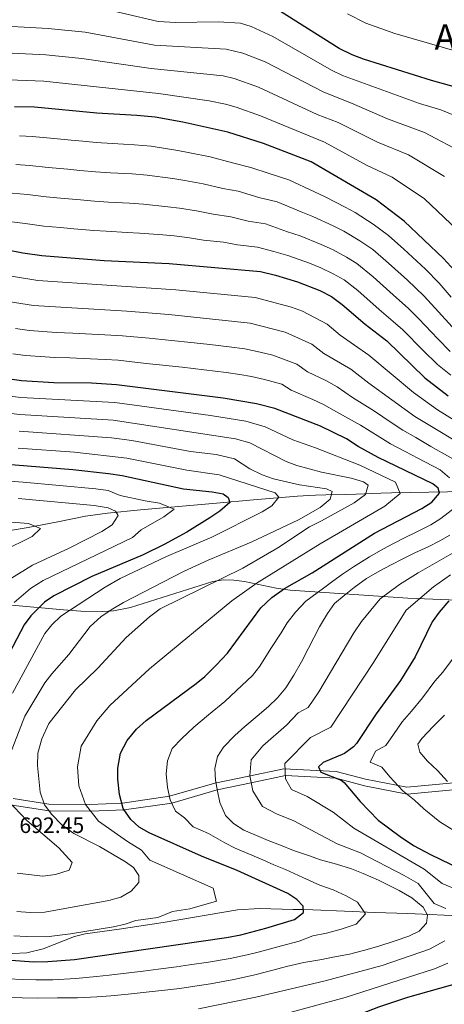
# Model space of a CAD drawing. Extents: x 600361 to 607230, y 752508 to 757237.
# Drawn here: x 606452 to 606643, y 753509 to 753951 of the extents above; entities that cross this region are included whole.
import ezdxf
from ezdxf.enums import TextEntityAlignment as Align

# ---------------------------------------------------------------- set-up
doc = ezdxf.new("R2010")
doc.units = 0
doc.header["$MEASUREMENT"] = 0
doc.linetypes.add('DGN Style 3', pattern=[108.861424, 77.75816, -31.103264])
for name, color, linetype in [('Nivel 21', 7, 'Continuous'), ('Nivel 35', 7, 'Continuous'), ('Nivel 4', 7, 'Continuous'), ('Nivel 41', 7, 'Continuous'), ('Nivel 45', 7, 'Continuous'), ('Nivel 5', 7, 'Continuous'), ('Nivel 57', 7, 'Continuous')]:
    doc.layers.add(name, color=color, linetype=linetype)
doc.styles.add('Style-arial', font='arial.shx', dxfattribs={"bigfont": 'arialbig.shx'})
doc.styles.add('Style-times', font='times.shx', dxfattribs={"bigfont": 'timesbig.shx'})

msp = doc.modelspace()

# ---------------------------------------------------------------- linework, layer by layer
at = {"layer": 'Nivel 21', "color": 7, "linetype": 'DGN Style 3', "lineweight": 0}
msp.add_polyline3d([(606449.397, 753601.133, 688.284), (606465.419, 753598.558, 683.358), (606483.81, 753598.418, 678.41), (606498.523, 753599.033, 673.449), (606519.695, 753602.067, 668.509), (606540.035, 753607.911, 663.55), (606555.363, 753611.063, 658.538), (606571.169, 753614.443, 653.422), (606594.703, 753613.284, 648.317), (606607.848, 753609.792, 645.302), (606626.376, 753606.148, 643.328), (606647.562, 753608.127, 638.523)], dxfattribs=at)
at = {"layer": 'Nivel 21', "color": 7, "linetype": 'Continuous', "lineweight": 0}
msp.add_polyline3d([(606448.935, 753598.08, 690), (606465.633, 753595.468, 685), (606484.343, 753595.343, 680), (606499.248, 753595.98, 675), (606520.696, 753599.055, 670), (606541.181, 753604.938, 665), (606556.464, 753608.079, 660), (606571.838, 753611.355, 655), (606594.596, 753610.201, 650), (606607.432, 753606.76, 647), (606626.492, 753603.028, 645), (606648.667, 753605.115, 640)], dxfattribs=at)
at = {"layer": 'Nivel 35', "color": 92, "linetype": 'DGN Style 3', "lineweight": 0}
for points in [[(606661.96, 753739.21, 667.169), (606619.51, 753738.48, 683.049), (606614.661, 753738.313, 684.231), (606603.64, 753737.87, 685.909), (606598.965, 753737.728, 687.568), (606589.958, 753737.508, 692.218), (606585.332, 753737.388, 694.112), (606582.41, 753737.3, 694.799), (606577.24, 753737.03, 694.479), (606557.471, 753735.254, 696.979), (606540.778, 753733.781, 700.334), (606506.687, 753730.808, 707.987), (606491.78, 753729.39, 710.679), (606481.989, 753727.927, 711.838), (606469.53, 753725.48, 713.219), (606456.22, 753722.95, 715.44), (606448.02, 753721.6, 717.34)], [(606411.415, 753689.879, 714.948), (606427.404, 753689.325, 711.839), (606439.471, 753688.768, 708.633), (606448.859, 753688.049, 705.215), (606472.028, 753685.851, 695.893), (606479.8, 753685.3, 693.53), (606489.623, 753685.076, 691.338), (606494.584, 753685.407, 690.457), (606502.11, 753686.89, 689.4), (606539.11, 753698.59, 685.909), (606543.862, 753699.292, 684.904), (606548.622, 753699.229, 683.685), (606553.388, 753698.612, 682.296), (606567.685, 753695.551, 677.556), (606573.94, 753694.7, 675.429), (606626.929, 753691.068, 657.786), (606652.96, 753690, 649.39)], [(606666.413, 753547.483, 661.89), (606626.9, 753549.358, 666.277), (606612.051, 753549.903, 668.473), (606598.36, 753550.42, 671.94), (606584.08, 753550.99, 677.33), (606579.45, 753551.117, 679.64), (606575.23, 753551.19, 680.83), (606560.344, 753551.565, 680.491), (606550.219, 753551.06, 680.253), (606516.787, 753545.308, 679.498), (606497.014, 753542.296, 679.603), (606481.79, 753540.24, 678.919), (606476.942, 753539.094, 678.621), (606462.914, 753533.506, 677.637), (606455.55, 753531.7, 677.02), (606433.74, 753530.62, 674.789)]]:
    msp.add_polyline3d(points, dxfattribs=at)
at = {"layer": 'Nivel 4', "color": 30, "linetype": 'Continuous', "lineweight": 30, "flags": 128}
for points, elevation in [([(606653.68, 753919.37), (606637.575, 753923.801), (606606.91, 753933.38), (606601.83, 753935.31), (606596.03, 753938.2), (606569.598, 753954.785), (606559.03, 753960.02), (606554.202, 753961.321), (606549.127, 753961.879), (606521.18, 753960.55), (606516.205, 753961.052), (606509.43, 753962.34), (606489.91, 753968.18), (606477.14, 753970.24), (606471.56, 753970.652)], 600), ([(606647.85, 753838.37), (606642.95, 753843.8), (606625.245, 753860.531), (606612.615, 753870.184), (606583.33, 753887.29), (606561.912, 753895.424), (606545.889, 753900.504), (606525.7, 753905.03), (606513.208, 753907.241), (606505.08, 753908.07), (606487.043, 753909.075), (606459.04, 753911.76), (606450.046, 753911.989)], 625), ([(606427.26, 753851.337), (606430.706, 753850.774), (606453.715, 753846.4), (606462.258, 753845.211), (606490.336, 753842.857), (606519.48, 753841.47), (606560.54, 753837.885), (606567.301, 753836.357), (606577.28, 753833.26), (606587.36, 753829.48), (606592.49, 753826.77), (606597.38, 753823.17), (606607.642, 753814.287), (606617.415, 753806.792), (606634.48, 753790.19), (606644.97, 753782.02)], 650), ([(606448.38, 753528.42), (606458.656, 753527.717), (606465.069, 753527.784), (606476.91, 753528.73), (606545.321, 753538.612), (606551.71, 753539.84), (606562.975, 753542.724), (606575.93, 753546.68), (606579.98, 753549.9), (606579.87, 753552.69), (606577.01, 753555.61), (606572.865, 753558.418), (606550.11, 753568.78), (606534.1, 753575.18), (606510.61, 753585.66), (606505.99, 753588.23), (606502.371, 753591.66), (606498.798, 753596.603), (606497.173, 753602.859), (606496.45, 753609.73), (606496.485, 753614.728), (606497.626, 753621.498), (606500.616, 753627.221), (606504.82, 753632.29), (606509.2, 753636.2), (606531.76, 753652.79), (606535.611, 753655.982), (606540.654, 753661.027), (606545.714, 753666.379), (606560.692, 753686.713), (606565.644, 753691.35), (606571.374, 753695.394), (606583.85, 753702.58), (606611.94, 753720.38), (606633.16, 753731.42), (606637.7, 753734.32), (606641.12, 753738.26), (606640.44, 753740.56), (606638.04, 753742.48), (606613.59, 753754.35), (606604.519, 753759.313), (606599.23, 753762.76), (606587.57, 753768.424), (606567, 753776.32), (606558.79, 753778.44), (606543.84, 753781), (606495.845, 753786.995), (606484.68, 753787.72), (606467.63, 753787.94), (606453.15, 753788.86), (606406.109, 753795.33)], 675), ([(606403.82, 753754.84), (606476.25, 753749.02), (606492.246, 753747.211), (606498.443, 753746.308), (606525.93, 753740.31), (606538.892, 753738.887), (606543.81, 753737.95), (606546.1, 753736.41), (606546.9, 753734.05), (606542.36, 753730.19), (606537.79, 753727.18), (606527.48, 753720.77), (606517.28, 753715.28), (606507.801, 753710.643), (606484.812, 753700.856), (606467.687, 753692.122), (606463.54, 753689.32), (606457.319, 753683.13), (606454.39, 753679.09), (606445.944, 753663.174)], 700), ([(606645.246, 753689.955), (606640.902, 753684.869), (606637.835, 753680.537), (606630.14, 753664.81), (606623.631, 753654.157), (606612.68, 753639.17), (606603.76, 753625.8), (606602.441, 753624.251), (606598.38, 753621.31), (606588.74, 753617.33), (606586.69, 753615.3), (606587.68, 753612.87), (606596.88, 753609.32), (606598.25, 753608.34), (606605.359, 753599.703), (606613.54, 753591.3)], 650), ([(606613.54, 753591.3), (606623.41, 753583.93), (606629.412, 753580.027), (606637.042, 753575.864), (606654.77, 753567.43)], 650), ([(606655.437, 753519.771), (606626.77, 753511.67), (606613.7, 753507.23), (606600.235, 753502.099), (606578.48, 753495.48), (606572.16, 753493.94), (606555.39, 753491.08), (606536.179, 753486.04), (606524.754, 753484.337), (606496.217, 753482.127), (606442.96, 753481.42), (606423.38, 753482.98), (606393.51, 753488.16), (606363.218, 753494.527), (606352.234, 753497.134)], 650)]:
    msp.add_lwpolyline(points, dxfattribs=dict(at, elevation=elevation))
at = {"layer": 'Nivel 5', "color": 30, "linetype": 'Continuous', "lineweight": 0, "flags": 128}
for points, elevation in [([(606648.314, 753907.962), (606641.715, 753910.558), (606632.031, 753913.469), (606597.525, 753925.973), (606592.555, 753928.373), (606566.154, 753943.517), (606556.401, 753948.116), (606551.572, 753949.543), (606541.526, 753950.145), (606522.474, 753949.862), (606514.604, 753950.309), (606488.341, 753956.454)], 605), ([(606658.933, 753934.005), (606620.97, 753944.952), (606607.964, 753949.55), (606599.711, 753953.79)], 595), ([(606652.485, 753890.783), (606634.361, 753900.49), (606617.761, 753906.538), (606601.558, 753913.669), (606589.08, 753918.546), (606562.71, 753932.249), (606552.695, 753936.134), (606545.147, 753937.93), (606513.016, 753939.715), (606481.834, 753945.535), (606465.164, 753947.205), (606437.901, 753948.73), (606417.018, 753947.881), (606395.479, 753947.855), (606390.493, 753948.242), (606374.994, 753950.68), (606362.964, 753951.807)], 610), ([(606643.405, 753880.699), (606627.112, 753890.388), (606613.167, 753896.101), (606595.482, 753904.876), (606586.15, 753908.474), (606559.667, 753920.808), (606548.813, 753924.674), (606543.768, 753925.819), (606511.429, 753929.144), (606480.249, 753933.686), (606464.164, 753935.322), (606436.704, 753936.616)], 615), ([(606649.038, 753856.65), (606634.325, 753870.615), (606619.863, 753880.286), (606608.573, 753885.664), (606589.406, 753896.083), (606560.686, 753907.845), (606549.734, 753911.804), (606544.918, 753913.161), (606537.466, 753914.595), (606514.802, 753917.902), (606463.163, 753923.448), (606435.507, 753924.503)], 620), ([(606646.344, 753826.426), (606640.969, 753832.662), (606634.797, 753838.927), (606625.113, 753847.915), (606618.164, 753854.183), (606611.311, 753859.178), (606603.173, 753864.411), (606598.64, 753866.833), (606589.736, 753871.488), (606584.929, 753873.811), (606573.412, 753879.152), (606564.564, 753881.929), (606556.222, 753884.717), (606548.033, 753886.855), (606537.942, 753889.463), (606528.897, 753891.322), (606523.457, 753892.365), (606511.465, 753894.229), (606503.964, 753894.94), (606494.143, 753895.472), (606486.705, 753895.914), (606480.729, 753896.463), (606475.502, 753896.952), (606466.158, 753897.828), (606457.975, 753898.688), (606452.326, 753898.993)], 630), ([(606479.393, 753883.374), (606473.916, 753883.875), (606465.183, 753884.673), (606456.91, 753885.616), (606450.612, 753886.099)], 635), ([(606646.859, 753813.013), (606639.111, 753821.517), (606634.088, 753826.955), (606626.645, 753834.054), (606618.179, 753841.728), (606611.083, 753847.835), (606605.323, 753851.753), (606598.049, 753856.117), (606593.3, 753858.439), (606584.127, 753862.705), (606578.831, 753864.829), (606568.169, 753869.239), (606559.822, 753871.244), (606550.533, 753874.01), (606543.688, 753875.264), (606534.874, 753877.329), (606526.542, 753878.859), (606521.214, 753879.7), (606509.722, 753881.217), (606502.848, 753881.81), (606493.191, 753882.318), (606486.367, 753882.754), (606479.393, 753883.374)], 635), ([(606448.898, 753873.205), (606455.845, 753872.544), (606464.208, 753871.519), (606472.331, 753870.798), (606478.058, 753870.286), (606486.029, 753869.594), (606492.239, 753869.164), (606501.732, 753868.68), (606507.98, 753868.205), (606518.971, 753867.035), (606524.188, 753866.396), (606531.806, 753865.195), (606539.343, 753863.674), (606547.227, 753862.548), (606555.08, 753860.559), (606562.926, 753859.327), (606572.734, 753855.847), (606578.518, 753853.922), (606587.96, 753850.046), (606592.925, 753847.823), (606599.335, 753844.328), (606604.002, 753841.488), (606611.246, 753835.542), (606620.31, 753827.465), (606627.207, 753821.248), (606631.879, 753816.608), (606640.343, 753807.729), (606645.906, 753801.995)], 640), ([(606448.85, 753860.269), (606454.78, 753859.472), (606463.233, 753858.365), (606470.746, 753857.722), (606476.723, 753857.198), (606485.691, 753856.434), (606491.287, 753856.01), (606500.617, 753855.55), (606506.238, 753855.194), (606516.728, 753854.371), (606521.834, 753853.933), (606528.739, 753853.062), (606534.998, 753852.084), (606543.921, 753851.086), (606550.338, 753849.874), (606559.242, 753848.823), (606566.637, 753846.866), (606572.909, 753845.139), (606582.62, 753841.653), (606587.801, 753839.529), (606593.347, 753836.904), (606598.246, 753834.129), (606604.313, 753829.356), (606613.976, 753820.876), (606620.327, 753815.541), (606624.647, 753811.7), (606633.827, 753802.446), (606640.193, 753796.092), (606646.13, 753791.299)], 645), ([(606412.049, 753841.897), (606460.436, 753833.94), (606522.526, 753829.758), (606558.218, 753826.333), (606574.481, 753821.958), (606579.521, 753820.068), (606590.568, 753814.203), (606596.488, 753809.311), (606609.322, 753800.389), (606629.424, 753783.501), (606640.156, 753775.775), (606660.719, 753762.966)], 655), ([(606408.196, 753830.602), (606458.614, 753822.67), (606500.536, 753820.131), (606519.38, 753818.588), (606555.896, 753814.781), (606571.683, 753810.657), (606583.757, 753805.236), (606589.116, 753801.063), (606601.229, 753793.986), (606609.264, 753787.759), (606630.051, 753772.794), (606657.494, 753756.328)], 660), ([(606450.403, 753812.284), (606456.792, 753811.4), (606468.74, 753810.574), (606476.208, 753810.248), (606481.948, 753809.98), (606490.647, 753809.533), (606498.556, 753809.105), (606510.51, 753807.921), (606516.234, 753807.418), (606527.902, 753806.175), (606537.841, 753805.084), (606546.534, 753804.101), (606553.575, 753803.229), (606560.537, 753801.708), (606566.186, 753800.368), (606576.946, 753796.269), (606581.744, 753792.815), (606589.996, 753788.919), (606595.12, 753786.062), (606602.032, 753781.314), (606611.896, 753775.126), (606619.313, 753770.125), (606624.564, 753766.646), (606630.53, 753763.286), (606637.224, 753759.362), (606654.27, 753749.69)], 665), ([(606645.52, 753745.208), (606641.452, 753748.753), (606631.313, 753753.988), (606625.717, 753757.042), (606619.077, 753760.498), (606614.258, 753763.437), (606605.563, 753768.943), (606594.801, 753774.869), (606589.011, 753778.138), (606584.115, 753780.463), (606574.372, 753784.567), (606570.135, 753787.303), (606562.488, 753789.404), (606556.549, 753790.697), (606551.254, 753791.678), (606545.187, 753792.55), (606535.256, 753793.716), (606525.325, 753794.881), (606515.152, 753796.068), (606509.185, 753796.659), (606496.576, 753798.08), (606490.751, 753798.425), (606480.814, 753798.882), (606474.821, 753799.101), (606468.185, 753799.257), (606454.971, 753800.13), (606449.299, 753800.912)], 670), ([(606399.709, 753787.962), (606452.786, 753781.292), (606495.125, 753779.038), (606538.131, 753773.154), (606554.061, 753770.611), (606562.784, 753768.087), (606575.187, 753762.258), (606585.388, 753758.717), (606605.306, 753750.889), (606621.306, 753743.306), (606623.385, 753738.135), (606616.543, 753732.491), (606587.468, 753715.571), (606559.137, 753697.98), (606547.769, 753689.922), (606510.732, 753659.288), (606492.944, 753642.826), (606487.003, 753636.04), (606479.953, 753624.664), (606478.397, 753615.304), (606478.985, 753606.8), (606481.996, 753598.384), (606487.739, 753590.941), (606500.783, 753581.694), (606507.075, 753577.87), (606510.837, 753573.289), (606539.352, 753560.834), (606540.885, 753554.965), (606528.775, 753551.545), (606521.066, 753550.278), (606514.458, 753547.649), (606504.56, 753546.219), (606499.771, 753544.547), (606494.587, 753543.424), (606475.227, 753540.251), (606464.389, 753538.872), (606455.184, 753538.984), (606449.715, 753539.36)], 680), ([(606399.488, 753779.744), (606452.422, 753773.724), (606494.405, 753771.081), (606549.332, 753762.782), (606555.874, 753760.889), (606572.14, 753752.51), (606576.91, 753750.68), (606588.04, 753747.73), (606601.41, 753745.03), (606606.9, 753743.36), (606609.07, 753741.95), (606607.84, 753737.68), (606602.71, 753734.02), (606588.07, 753725.81), (606582.64, 753723.21), (606568.35, 753713.71), (606552.63, 753704.61), (606515.55, 753686.29), (606510.71, 753682.7), (606500.18, 753673.49), (606487.51, 753659.65), (606477.49, 753649.87), (606465.44, 753634.81), (606462.28, 753627.83), (606460.56, 753621.41), (606460.31, 753615.88), (606461.52, 753603.87), (606463.49, 753598.28), (606466.82, 753593.91), (606471.35, 753589.28), (606476.68, 753585.28), (606488.29, 753579.43), (606499.89, 753572.63), (606503.54, 753570.08), (606505.89, 753566.4), (606505.84, 753563.25), (606502.52, 753559.42), (606497.89, 753556.79), (606492.47, 753555.26), (606463.71, 753549.96), (606457, 753549.89), (606451.05, 753550.3)], 685), ([(606448.18, 753621.41), (606454.6, 753638.04), (606463.7, 753653.09), (606466.74, 753657.15), (606474.51, 753665.83), (606484.03, 753678.32), (606488.95, 753682.82), (606494.23, 753686.31), (606499.04, 753689.2), (606526.02, 753703.05), (606537.06, 753708.27), (606556.46, 753716.31), (606577.75, 753726.31), (606587.44, 753731.88), (606591.91, 753735.62), (606592.82, 753739.06), (606590.28, 753740.3), (606578.17, 753742), (606566.5, 753744.7), (606561.33, 753746.55), (606555.88, 753749.22), (606548.964, 753753.692), (606540.66, 753755.629), (606529.124, 753757.081), (606502.709, 753761.92), (606493.685, 753763.124), (606452.058, 753766.156)], 690), ([(606451.694, 753758.589), (606476.936, 753756.772), (606500.576, 753754.114), (606527.527, 753748.695), (606542.055, 753746.495), (606567.2, 753738.48), (606568.91, 753736.59), (606565.73, 753732.6), (606561.39, 753729.96), (606538.76, 753718.54), (606518.37, 753709.91), (606497.45, 753699.91), (606490.8, 753696.11), (606470.9, 753683.06), (606466.82, 753679.2), (606463.67, 753675.31), (606449.07, 753648.47)], 695), ([(606411.149, 753746.423), (606453.977, 753743.265), (606486.523, 753740.276), (606492.193, 753739.47), (606497.501, 753737.274), (606508.802, 753734.807), (606515.24, 753733.836), (606521.73, 753731.145), (606517.175, 753727.71), (606506.92, 753721.76), (606503.071, 753718.435), (606462.863, 753699.006), (606457.251, 753695.419), (606449.863, 753689.241)], 705), ([(606451.64, 753735.91), (606485.77, 753732.78), (606492.14, 753731.73), (606495.47, 753730.19), (606496.56, 753728.24), (606493.85, 753724.03), (606489.2, 753721.04), (606474.6, 753713.66), (606458.04, 753705.89), (606446.71, 753698.89)], 710), ([(606528.748, 753526.284), (606537.201, 753527.568), (606546.98, 753529.156), (606554.62, 753530.74), (606560.216, 753532.215), (606570.023, 753534.867), (606578.045, 753537.03), (606584.09, 753539.345), (606590.275, 753540.53), (606596.92, 753542.285), (606603.665, 753544.585), (606607.845, 753549.275), (606604.265, 753554.535), (606599.14, 753557.35), (606593.355, 753560.005), (606587.345, 753562.09), (606579.605, 753565.51), (606571.882, 753569.12), (606566.682, 753571.301), (606561.656, 753573.437), (606553.945, 753576.855), (606549.293, 753578.777), (606544.622, 753581.14), (606537.181, 753585.343), (606530.332, 753588.399), (606526.49, 753592.45), (606522.37, 753595.45), (606520.044, 753600.461), (606518.796, 753606.054), (606518.255, 753612.165), (606518.843, 753618.049), (606520.918, 753623.615), (606525.21, 753628.105), (606530.603, 753633.102), (606537.211, 753638.739), (606544.595, 753644.711), (606549.877, 753649.583), (606557.017, 753656.364), (606560.319, 753660.592), (606565.322, 753668.435), (606569.887, 753675.53), (606572.636, 753680.011), (606576.407, 753684.78), (606581.037, 753689.782), (606588.885, 753695.615), (606593.181, 753698.788), (606597.503, 753701.921), (606602.38, 753705.249), (606609.628, 753709.675), (606615.62, 753713.21), (606620.472, 753715.723), (606625.41, 753718.212), (606630.643, 753720.741), (606637.19, 753724.13), (606641.725, 753726.895), (606648.32, 753732.065)], 670), ([(606325.21, 753730.215), (606415.083, 753729.849), (606421.092, 753729.114), (606431.691, 753726.697), (606456.24, 753724.635), (606461.635, 753722.365), (606457.955, 753718.765), (606444.638, 753712.251), (606428.267, 753699.365), (606415.733, 753691.443), (606407.29, 753687.775), (606399.601, 753685.92), (606380.885, 753683.93), (606368.344, 753683.747), (606337.214, 753685.847), (606290.64, 753691.575), (606268.378, 753696.411), (606242.887, 753700.216), (606226.34, 753701.61), (606213.604, 753702.069), (606177.655, 753700.497), (606136.263, 753697.844), (606111.374, 753695.21), (606086.336, 753691.574)], 715), ([(606645.75, 753719.47), (606641.22, 753716.84), (606636.04, 753714.18), (606630.01, 753711.43), (606624.57, 753708.76), (606619.3, 753706.04), (606614.29, 753703.39), (606608.24, 753699.89), (606602.71, 753695.91), (606598.29, 753692.32), (606593.92, 753688.65), (606590.7, 753684.17), (606587.17, 753678.21), (606584.58, 753673.31), (606582.2, 753668.58), (606579, 753662.44), (606575.66, 753656.48), (606571.96, 753650.78), (606568.32, 753646.35), (606564.15, 753642.41), (606559.1, 753638.14), (606553.58, 753633.44), (606549.11, 753629.43), (606543.95, 753624.08), (606541.22, 753620.01), (606540.06, 753614.6), (606540.42, 753609.25), (606541.29, 753604.32), (606542.37, 753599.24), (606544.83, 753593.47), (606548.42, 753589.79), (606553.12, 753586.92), (606557.78, 753584.93), (606564.1, 753582.24), (606569.6, 753580.04), (606575.45, 753577.75), (606582.2, 753575.41), (606587.64, 753573.58), (606594.82, 753571.49), (606601.57, 753569.41), (606606.84, 753567.32), (606613.67, 753564.37), (606618.41, 753562.01), (606623, 753559.76), (606628.66, 753556.38), (606633.69, 753552.31), (606635.71, 753548.65), (606635.27, 753545.01), (606631.9, 753541.38), (606627.35, 753539.27), (606620.73, 753536.99), (606613.86, 753534.67), (606607, 753532.77), (606600.57, 753531.16), (606593.13, 753529.74), (606588.2, 753528.79), (606580.16, 753527.38), (606572.29, 753525.55), (606563.88, 753523.35), (606557.53, 753521.64), (606548.64, 753519.7), (606538.11, 753517.83), (606531.1, 753516.69), (606524.35, 753515.67), (606517.6, 753514.91), (606509.15, 753514.05)], 665), ([(606650.326, 753713.257), (606631.462, 753702.491), (606623.16, 753697.216), (606614.418, 753690.785), (606605.993, 753680.703), (606602.545, 753675.587), (606586.876, 753649.026), (606582.12, 753641.937)], 660), ([(606646.086, 753701.633), (606638.354, 753696.223), (606626.126, 753685.661), (606611.477, 753662.174), (606592.28, 753633.094), (606583.146, 753628.48)], 655), ([(606650.112, 753667.898), (606642.548, 753657.855), (606639.055, 753653.79), (606633.5, 753646.323), (606628.474, 753640.392), (606624.369, 753635.603), (606620.359, 753629.839), (606616.925, 753624.905), (606612.385, 753622.399), (606609.94, 753617.415), (606615.225, 753615.15), (606618.779, 753610.831), (606624.655, 753604.57), (606629.796, 753600.255), (606634.035, 753596.36), (606641.196, 753590.528), (606651.954, 753583.953)], 645), ([(606582.12, 753641.937), (606577.553, 753639.63), (606572.346, 753634.05), (606561.636, 753624.72), (606556.376, 753618.44), (606555.843, 753611.266), (606557.143, 753604.593), (606561.506, 753597.483), (606567.746, 753594.243), (606575.626, 753590.983), (606595.11, 753580.68), (606605.56, 753576.706), (606625.137, 753566.515), (606631.454, 753562.874), (606638.759, 753553.915), (606643.884, 753551.695)], 660), ([(606643.37, 753638.49), (606638.37, 753633.54), (606633.11, 753628), (606631.41, 753625.56), (606632.2, 753621.96), (606635.77, 753617.84), (606640.19, 753613.59), (606644.66, 753608.79)], 640), ([(606583.146, 753628.48), (606571.533, 753616.87), (606571.916, 753609.946), (606574.593, 753605.176), (606581.653, 753601.926), (606593.27, 753594.958), (606602.581, 753587.781), (606634.248, 753569.369), (606642.249, 753562.82), (606658.222, 753556.232)], 655), ([(606451.18, 753567.48), (606462.82, 753566.2), (606468.4, 753566.92), (606474.59, 753568.84), (606475.88, 753572.34), (606469.98, 753578.92), (606455.52, 753591.21), (606446.99, 753600.11)], 690), ([(606643.566, 753537.144), (606636.605, 753533.289), (606615.384, 753526.059), (606589.743, 753519.142), (606558.459, 753511.733), (606532.793, 753506.473)], 660), ([(606447.295, 753520.045), (606453.409, 753519.769), (606459.588, 753519.508), (606467.179, 753519.647), (606477.65, 753520.13), (606486.943, 753521.029), (606492.557, 753521.637), (606498.917, 753522.389), (606507.875, 753523.534), (606514.575, 753524.321), (606522.898, 753525.416), (606528.748, 753526.284)], 670), ([(606644.791, 753527.126), (606638.904, 753524.519), (606598.645, 753511.609), (606569.4, 753503.743)], 655), ([(606509.15, 753514.05), (606501.13, 753513.19), (606493.36, 753512.4), (606487.08, 753511.9), (606478.39, 753511.53), (606469.29, 753511.51), (606460.52, 753511.3), (606453.45, 753511.46), (606446.21, 753511.67)], 665)]:
    msp.add_lwpolyline(points, dxfattribs=dict(at, elevation=elevation))
at = {"layer": 'Nivel 57', "color": 92, "linetype": 'DGN Style 3', "lineweight": 0}
for points in [[(606448.02, 753721.6, 717.34), (606456.22, 753722.95, 715.44), (606469.53, 753725.48, 713.219), (606481.989, 753727.927, 711.838), (606491.78, 753729.39, 710.679), (606506.687, 753730.808, 707.987), (606540.778, 753733.781, 700.334), (606557.471, 753735.254, 696.979), (606577.24, 753737.03, 694.479), (606582.41, 753737.3, 694.799), (606585.332, 753737.388, 694.112), (606589.958, 753737.508, 692.218), (606598.965, 753737.728, 687.568), (606603.64, 753737.87, 685.909), (606614.661, 753738.313, 684.231), (606619.51, 753738.48, 683.049), (606661.96, 753739.21, 667.169)], [(606652.96, 753690, 649.39), (606626.929, 753691.068, 657.786), (606573.94, 753694.7, 675.429), (606567.685, 753695.551, 677.556), (606553.388, 753698.612, 682.296), (606548.622, 753699.229, 683.685), (606543.862, 753699.292, 684.904), (606539.11, 753698.59, 685.909), (606502.11, 753686.89, 689.4), (606494.584, 753685.407, 690.457), (606489.623, 753685.076, 691.338), (606479.8, 753685.3, 693.53), (606472.028, 753685.851, 695.893), (606448.859, 753688.049, 705.215)], [(606433.74, 753530.62, 674.789), (606455.55, 753531.7, 677.02), (606462.914, 753533.506, 677.637), (606476.942, 753539.094, 678.621), (606481.79, 753540.24, 678.919), (606497.014, 753542.296, 679.603), (606516.787, 753545.308, 679.498), (606550.219, 753551.06, 680.253), (606560.344, 753551.565, 680.491), (606575.23, 753551.19, 680.83), (606579.45, 753551.117, 679.64), (606584.08, 753550.99, 677.33), (606598.36, 753550.42, 671.94), (606612.051, 753549.903, 668.473), (606626.9, 753549.358, 666.277), (606666.413, 753547.483, 661.89)]]:
    msp.add_polyline3d(points, dxfattribs=at)

# ---------------------------------------------------------------- texts
at = {"layer": 'Nivel 41', "color": 7, "linetype": 'Continuous', "lineweight": 0, "style": 'Style-arial'}
msp.add_text('692.45', height=7, dxfattribs=at).set_placement((606452.206, 753585.57, 692.45))
at = {"layer": 'Nivel 45', "color": 7, "linetype": 'Continuous', "lineweight": 0, "style": 'Style-times'}
msp.add_text('Artzubi', height=11.5, dxfattribs=at).set_placement((606665.121, 753943.349), align=Align.MIDDLE_CENTER)

doc.saveas('drawing.dxf')
